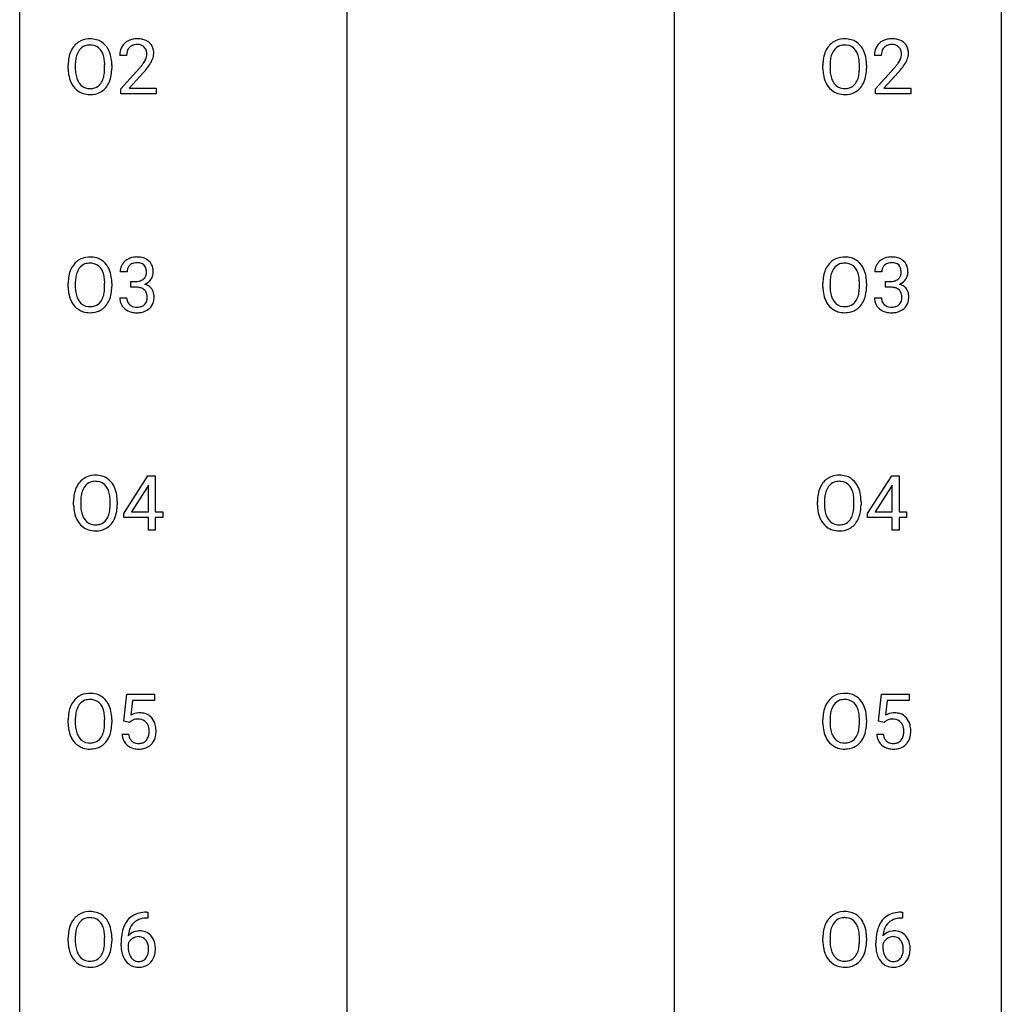
# Model space of a CAD drawing. Extents: x 3 to 27, y -3 to 182.
# Drawn here: x 3 to 27, y 136 to 160 of the extents above; entities that cross this region are included whole.
import ezdxf

# ---------------------------------------------------------------- set-up
doc = ezdxf.new("R2010")
doc.units = 0
doc.layers.add('DEFAULT_255_1_388', color=255, linetype='CONTINUOUS')
doc.layers.add('DEFAULT_255_2_778', color=255, linetype='CONTINUOUS')

msp = doc.modelspace()

# ---------------------------------------------------------------- linework, layer by layer
at = {"layer": 'DEFAULT_255_1_388'}
for p, q in [((4.128, 158.822), (4.128, 158.726)), ((5.372, 159.038), (5.205, 159.038)), ((22.436, 158.822), (22.436, 158.726)), ((23.68, 159.038), (23.513, 159.038)), ((3.955, 158.714), (3.955, 158.809)), ((4.84, 158.713), (4.84, 158.81)), ((5.013, 158.809), (5.013, 158.726)), ((5.23, 158.23), (5.685, 158.736)), ((5.784, 158.629), (5.431, 158.247)), ((22.263, 158.714), (22.263, 158.809)), ((23.148, 158.713), (23.148, 158.81)), ((23.321, 158.809), (23.321, 158.726)), ((23.538, 158.23), (23.993, 158.736)), ((24.092, 158.629), (23.739, 158.247)), ((5.23, 158.11), (5.23, 158.23)), ((6.092, 158.11), (5.23, 158.11)), ((5.431, 158.247), (6.092, 158.247)), ((6.092, 158.247), (6.092, 158.11)), ((23.538, 158.11), (23.538, 158.23)), ((24.4, 158.11), (23.538, 158.11)), ((23.739, 158.247), (24.4, 158.247)), ((24.4, 158.247), (24.4, 158.11)), ((5.384, 153.789), (5.217, 153.789)), ((23.692, 153.789), (23.525, 153.789)), ((3.955, 153.422), (3.955, 153.517)), ((4.128, 153.531), (4.128, 153.434)), ((4.84, 153.421), (4.84, 153.519)), ((5.013, 153.517), (5.013, 153.434)), ((5.473, 153.421), (5.473, 153.558)), ((5.473, 153.558), (5.599, 153.558)), ((5.599, 153.421), (5.473, 153.421)), ((22.263, 153.422), (22.263, 153.517)), ((22.436, 153.531), (22.436, 153.434)), ((23.148, 153.421), (23.148, 153.519)), ((23.321, 153.517), (23.321, 153.434)), ((23.781, 153.421), (23.781, 153.558)), ((23.781, 153.558), (23.907, 153.558)), ((23.907, 153.421), (23.781, 153.421)), ((5.205, 153.165), (5.374, 153.165)), ((23.513, 153.165), (23.682, 153.165)), ((5.301, 147.931), (5.89, 148.842)), ((5.89, 148.842), (6.068, 148.842)), ((6.068, 148.842), (6.068, 147.969)), ((23.344, 147.931), (23.933, 148.842)), ((23.933, 148.842), (24.111, 148.842)), ((24.111, 148.842), (24.111, 147.969)), ((5.88, 148.578), (5.49, 147.969)), ((5.9, 148.614), (5.88, 148.578)), ((5.9, 147.969), (5.9, 148.614)), ((23.923, 148.578), (23.534, 147.969)), ((23.943, 148.614), (23.923, 148.578)), ((23.943, 147.969), (23.943, 148.614)), ((4.087, 148.13), (4.087, 148.225)), ((4.26, 148.239), (4.26, 148.142)), ((4.973, 148.13), (4.973, 148.227)), ((5.145, 148.225), (5.145, 148.142)), ((22.131, 148.13), (22.131, 148.225)), ((22.303, 148.239), (22.303, 148.142)), ((23.016, 148.13), (23.016, 148.227)), ((23.189, 148.225), (23.189, 148.142)), ((5.301, 147.832), (5.301, 147.931)), ((5.9, 147.832), (5.301, 147.832)), ((5.49, 147.969), (5.9, 147.969)), ((5.9, 147.527), (5.9, 147.832)), ((6.068, 147.969), (6.25, 147.969)), ((6.25, 147.832), (6.068, 147.832)), ((6.068, 147.832), (6.068, 147.527)), ((6.25, 147.969), (6.25, 147.832)), ((23.344, 147.832), (23.344, 147.931)), ((23.943, 147.832), (23.344, 147.832)), ((23.534, 147.969), (23.943, 147.969)), ((23.943, 147.527), (23.943, 147.832)), ((24.111, 147.969), (24.294, 147.969)), ((24.294, 147.832), (24.111, 147.832)), ((24.111, 147.832), (24.111, 147.527)), ((24.294, 147.969), (24.294, 147.832)), ((6.068, 147.527), (5.9, 147.527)), ((24.111, 147.527), (23.943, 147.527)), ((5.307, 142.895), (5.374, 143.551)), ((5.374, 143.551), (6.048, 143.551)), ((6.048, 143.551), (6.048, 143.396)), ((23.615, 142.895), (23.682, 143.551)), ((23.682, 143.551), (24.356, 143.551)), ((24.356, 143.551), (24.356, 143.396)), ((5.515, 143.396), (5.476, 143.038)), ((6.048, 143.396), (5.515, 143.396)), ((23.823, 143.396), (23.784, 143.038)), ((24.356, 143.396), (23.823, 143.396)), ((3.955, 142.839), (3.955, 142.934)), ((4.128, 142.947), (4.128, 142.851)), ((4.84, 142.838), (4.84, 142.935)), ((5.013, 142.934), (5.013, 142.851)), ((5.44, 142.86), (5.307, 142.895)), ((5.485, 142.897), (5.44, 142.86)), ((22.263, 142.839), (22.263, 142.934)), ((22.436, 142.947), (22.436, 142.851)), ((23.148, 142.838), (23.148, 142.935)), ((23.321, 142.934), (23.321, 142.851)), ((23.748, 142.86), (23.615, 142.895)), ((23.793, 142.897), (23.748, 142.86)), ((5.26, 142.581), (5.418, 142.581)), ((23.568, 142.581), (23.726, 142.581)), ((5.886, 138.118), (5.855, 138.118)), ((5.856, 138.26), (5.886, 138.26)), ((5.886, 138.26), (5.886, 138.118)), ((24.194, 138.118), (24.163, 138.118)), ((24.164, 138.26), (24.194, 138.26)), ((24.194, 138.26), (24.194, 138.118)), ((3.955, 137.547), (3.955, 137.642)), ((4.128, 137.656), (4.128, 137.559)), ((4.84, 137.546), (4.84, 137.644)), ((5.013, 137.642), (5.013, 137.559)), ((22.263, 137.547), (22.263, 137.642)), ((22.436, 137.656), (22.436, 137.559)), ((23.148, 137.546), (23.148, 137.644)), ((23.321, 137.642), (23.321, 137.559)), ((5.24, 137.444), (5.24, 137.508)), ((5.408, 137.487), (5.408, 137.425)), ((23.548, 137.444), (23.548, 137.508)), ((23.716, 137.487), (23.716, 137.425))]:
    msp.add_line(p, q, dxfattribs=at)
for centre, radius, start, end in [((4.46, 158.973), 0.468, 122.6415, 139.3432), ((4.471, 158.952), 0.491, 93.0225, 122.4556), ((4.479, 158.949), 0.346, 89.3037, 109.9046), ((4.483, 158.843), 0.6, 89.9757, 93.6341), ((4.488, 158.888), 0.555, 73.7463, 90.4234), ((4.484, 158.874), 0.42, 84.3846, 90.0761), ((4.502, 158.991), 0.302, 36.1437, 85.6628), ((4.507, 158.965), 0.477, 57.6631, 73.4517), ((4.506, 158.967), 0.475, 29.1441, 57.4147), ((5.572, 159.067), 0.364, 133.4541, 162.9471), ((5.592, 159.046), 0.394, 100.787, 133.4382), ((5.605, 159.071), 0.233, 102.1738, 129.2061), ((5.631, 158.872), 0.572, 89.6607, 101.3702), ((5.632, 158.955), 0.352, 89.5461, 102.5418), ((5.639, 158.879), 0.565, 78.2173, 90.4129), ((5.635, 159.015), 0.291, 82.1602, 90.1506), ((5.65, 159.098), 0.207, 43.4417, 83.1661), ((5.679, 159.061), 0.378, 55.9269, 78.4888), ((5.701, 159.1), 0.334, 47.9298, 55.4049), ((5.712, 159.111), 0.318, 4.3348, 48.056), ((22.768, 158.973), 0.468, 122.6415, 139.3432), ((22.779, 158.952), 0.491, 93.0225, 122.4556), ((22.787, 158.949), 0.346, 89.3037, 109.9046), ((22.791, 158.843), 0.6, 89.9757, 93.6341), ((22.796, 158.888), 0.555, 73.7463, 90.4234), ((22.792, 158.874), 0.42, 84.3846, 90.0761), ((22.81, 158.991), 0.302, 36.1437, 85.6628), ((22.815, 158.965), 0.477, 57.6631, 73.4517), ((22.814, 158.967), 0.475, 29.1441, 57.4147), ((23.88, 159.067), 0.364, 133.4541, 162.9471), ((23.9, 159.046), 0.394, 100.787, 133.4382), ((23.913, 159.071), 0.233, 102.1738, 129.2061), ((23.939, 158.872), 0.572, 89.6607, 101.3702), ((23.94, 158.955), 0.352, 89.5461, 102.5418), ((23.947, 158.879), 0.565, 78.2173, 90.4129), ((23.943, 159.015), 0.291, 82.1602, 90.1506), ((23.958, 159.098), 0.207, 43.4417, 83.1661), ((23.987, 159.061), 0.378, 55.9269, 78.4888), ((24.009, 159.1), 0.334, 47.9298, 55.4049), ((24.02, 159.111), 0.318, 4.3348, 48.056), ((4.67, 158.853), 0.712, 155.8315, 169.5089), ((4.526, 158.919), 0.553, 139.626, 156.0379), ((4.574, 158.911), 0.434, 143.5289, 163.298), ((4.469, 158.992), 0.302, 110.823, 143.918), ((4.425, 158.932), 0.4, 20.3231, 36.499), ((4.242, 158.864), 0.595, 7.8926, 20.2962), ((4.401, 158.902), 0.599, 24.0986, 29.7321), ((4.285, 158.853), 0.725, 8.6655, 23.8241), ((5.662, 159.043), 0.458, 163.2878, 180.5582), ((5.723, 159.044), 0.351, 165.9091, 178.8685), ((5.609, 159.074), 0.234, 136.1757, 166.3673), ((5.596, 159.085), 0.216, 129.7286, 135.7539), ((5.642, 159.089), 0.219, 16.1713, 43.5286), ((5.585, 159.074), 0.278, 359.4863, 15.9343), ((5.561, 159.072), 0.302, 353.2258, 0.0166), ((5.637, 159.098), 0.394, 337.8914, 358.9968), ((5.589, 159.092), 0.442, 359.9252, 5.5972), ((22.978, 158.853), 0.712, 155.8315, 169.5089), ((22.834, 158.919), 0.553, 139.626, 156.0379), ((22.882, 158.911), 0.434, 143.5289, 163.298), ((22.777, 158.992), 0.302, 110.823, 143.918), ((22.733, 158.932), 0.4, 20.3231, 36.499), ((22.55, 158.864), 0.595, 7.8926, 20.2962), ((22.709, 158.902), 0.599, 24.0986, 29.7321), ((22.593, 158.853), 0.725, 8.6655, 23.8241), ((23.97, 159.043), 0.458, 163.2878, 180.5582), ((24.031, 159.044), 0.351, 165.9091, 178.8685), ((23.917, 159.074), 0.234, 136.1757, 166.3673), ((23.904, 159.085), 0.216, 129.7286, 135.7539), ((23.95, 159.089), 0.219, 16.1713, 43.5286), ((23.893, 159.074), 0.278, 359.4863, 15.9343), ((23.869, 159.072), 0.302, 353.2258, 0.0166), ((23.945, 159.098), 0.394, 337.8914, 358.9968), ((23.897, 159.092), 0.442, 359.9252, 5.5972), ((4.884, 158.813), 0.929, 169.5253, 180.2766), ((5.059, 158.813), 0.932, 174.0509, 179.4175), ((4.789, 158.844), 0.659, 163.0419, 174.314), ((3.905, 158.815), 0.936, 359.7055, 8.036), ((4.034, 158.812), 0.979, 359.7807, 8.8218), ((5.82, 159.038), 0.448, 178.4391, 180.0084), ((4.762, 159.594), 1.259, 320.7373, 323.9739), ((5.203, 159.275), 0.715, 323.8963, 328.6419), ((5.434, 159.133), 0.444, 328.8295, 331.7891), ((5.546, 159.075), 0.318, 331.4255, 352.9366), ((4.884, 159.504), 1.254, 319.6472, 327.096), ((5.332, 159.216), 0.721, 326.9133, 338.3508), ((23.192, 158.813), 0.929, 169.5253, 180.2766), ((23.367, 158.813), 0.932, 174.0509, 179.4175), ((23.097, 158.844), 0.659, 163.0419, 174.314), ((22.213, 158.815), 0.936, 359.7055, 8.036), ((22.342, 158.812), 0.979, 359.7807, 8.8218), ((24.128, 159.038), 0.448, 178.4391, 180.0084), ((23.07, 159.594), 1.259, 320.7373, 323.9739), ((23.511, 159.275), 0.715, 323.8963, 328.6419), ((23.742, 159.133), 0.444, 328.8295, 331.7891), ((23.854, 159.075), 0.318, 331.4255, 352.9366), ((23.192, 159.504), 1.254, 319.6472, 327.096), ((23.64, 159.216), 0.721, 326.9133, 338.3508), ((4.887, 158.72), 0.932, 180.3723, 188.9254), ((4.663, 158.682), 0.705, 188.7217, 204.824), ((5.002, 158.721), 0.875, 179.6929, 188.7909), ((4.703, 158.673), 0.571, 188.6328, 202.5631), ((4.183, 158.682), 0.655, 342.4092, 353.6452), ((3.864, 158.722), 0.976, 353.4028, 359.4847), ((4.041, 158.721), 0.972, 350.4878, 0.2625), ((4.168, 160.078), 2.026, 318.5133, 320.7829), ((4.452, 159.859), 1.813, 317.2588, 319.9046), ((23.195, 158.72), 0.932, 180.3723, 188.9254), ((22.971, 158.682), 0.705, 188.7217, 204.824), ((23.31, 158.721), 0.875, 179.6929, 188.7909), ((23.011, 158.673), 0.571, 188.6328, 202.5631), ((22.491, 158.682), 0.655, 342.4092, 353.6452), ((22.172, 158.722), 0.976, 353.4028, 359.4847), ((22.349, 158.721), 0.972, 350.4878, 0.2625), ((22.476, 160.078), 2.026, 318.5133, 320.7829), ((22.76, 159.859), 1.813, 317.2588, 319.9046), ((4.573, 158.644), 0.607, 205.1185, 209.6465), ((4.475, 158.583), 0.492, 209.0633, 237.3493), ((4.562, 158.616), 0.419, 202.8079, 216.1196), ((4.47, 158.543), 0.303, 215.0756, 264.638), ((4.509, 158.535), 0.293, 288.0629, 323.8116), ((4.411, 158.608), 0.415, 323.6547, 342.6591), ((4.45, 158.608), 0.544, 319.8874, 336.1331), ((4.299, 158.677), 0.71, 336.0278, 350.5787), ((22.881, 158.644), 0.607, 205.1185, 209.6465), ((22.783, 158.583), 0.492, 209.0633, 237.3493), ((22.87, 158.616), 0.419, 202.8079, 216.1196), ((22.778, 158.543), 0.303, 215.0756, 264.638), ((22.817, 158.535), 0.293, 288.0629, 323.8116), ((22.719, 158.608), 0.415, 323.6547, 342.6591), ((22.758, 158.608), 0.544, 319.8874, 336.1331), ((22.607, 158.677), 0.71, 336.0278, 350.5787), ((4.465, 158.57), 0.476, 237.535, 252.1858), ((4.481, 158.63), 0.538, 252.5221, 270.4416), ((4.485, 158.636), 0.397, 263.8464, 270.0831), ((4.489, 158.607), 0.368, 269.3649, 287.515), ((4.505, 158.579), 0.486, 275.8196, 302.1886), ((4.518, 158.554), 0.458, 302.4806, 319.6144), ((22.773, 158.57), 0.476, 237.535, 252.1858), ((22.789, 158.63), 0.538, 252.5221, 270.4416), ((22.793, 158.636), 0.397, 263.8464, 270.0831), ((22.797, 158.607), 0.368, 269.3649, 287.515), ((22.813, 158.579), 0.486, 275.8196, 302.1886), ((22.826, 158.554), 0.458, 302.4806, 319.6144), ((4.486, 158.708), 0.615, 269.917, 276.3395), ((22.794, 158.708), 0.615, 269.917, 276.3395), ((4.46, 153.681), 0.468, 122.6415, 139.3432), ((4.471, 153.66), 0.491, 93.0225, 122.4556), ((4.483, 153.552), 0.6, 89.9757, 93.6341), ((4.488, 153.597), 0.555, 73.7463, 90.4234), ((4.507, 153.673), 0.477, 57.6631, 73.4517), ((4.506, 153.676), 0.475, 29.1441, 57.4147), ((5.561, 153.79), 0.345, 131.5745, 154.4799), ((5.596, 153.755), 0.396, 96.9874, 131.9691), ((5.621, 153.615), 0.538, 89.8593, 97.7827), ((5.626, 153.585), 0.567, 78.3654, 90.4133), ((5.666, 153.772), 0.376, 56.623, 78.6387), ((5.691, 153.814), 0.328, 47.0255, 56.0856), ((5.693, 153.818), 0.323, 10.9208, 46.7779), ((22.768, 153.681), 0.468, 122.6415, 139.3432), ((22.779, 153.66), 0.491, 93.0225, 122.4556), ((22.791, 153.552), 0.6, 89.9757, 93.6341), ((22.796, 153.597), 0.555, 73.7463, 90.4234), ((22.815, 153.673), 0.477, 57.6631, 73.4517), ((22.814, 153.676), 0.475, 29.1441, 57.4147), ((23.869, 153.79), 0.345, 131.5745, 154.4799), ((23.904, 153.755), 0.396, 96.9874, 131.9691), ((23.929, 153.615), 0.538, 89.8593, 97.7827), ((23.934, 153.585), 0.567, 78.3654, 90.4133), ((23.974, 153.772), 0.376, 56.623, 78.6387), ((23.999, 153.814), 0.328, 47.0255, 56.0856), ((24.001, 153.818), 0.323, 10.9208, 46.7779), ((4.67, 153.561), 0.712, 155.8315, 169.5089), ((4.526, 153.628), 0.553, 139.626, 156.0379), ((4.574, 153.62), 0.434, 143.5289, 163.298), ((4.469, 153.7), 0.302, 110.823, 143.918), ((4.479, 153.657), 0.346, 89.3037, 109.9046), ((4.484, 153.583), 0.42, 84.3846, 90.0761), ((4.502, 153.7), 0.302, 36.1437, 85.6628), ((4.425, 153.64), 0.4, 20.3231, 36.499), ((4.401, 153.61), 0.599, 24.0986, 29.7321), ((4.285, 153.562), 0.725, 8.6655, 23.8241), ((5.566, 153.793), 0.349, 155.3484, 180.7484), ((5.673, 153.79), 0.289, 172.5097, 180.1361), ((5.592, 153.804), 0.206, 133.835, 173.5343), ((5.597, 153.797), 0.215, 103.293, 133.562), ((5.619, 153.707), 0.307, 89.5322, 103.5319), ((5.626, 153.677), 0.338, 76.1116, 90.7029), ((5.67, 153.832), 0.177, 13.9578, 77.6714), ((5.518, 153.788), 0.334, 359.1804, 15.0452), ((5.539, 153.783), 0.48, 359.6364, 11.6088), ((22.978, 153.561), 0.712, 155.8315, 169.5089), ((22.834, 153.628), 0.553, 139.626, 156.0379), ((22.882, 153.62), 0.434, 143.5289, 163.298), ((22.777, 153.7), 0.302, 110.823, 143.918), ((22.787, 153.657), 0.346, 89.3037, 109.9046), ((22.792, 153.583), 0.42, 84.3846, 90.0761), ((22.81, 153.7), 0.302, 36.1437, 85.6628), ((22.733, 153.64), 0.4, 20.3231, 36.499), ((22.709, 153.61), 0.599, 24.0986, 29.7321), ((22.593, 153.562), 0.725, 8.6655, 23.8241), ((23.874, 153.793), 0.349, 155.3484, 180.7484), ((23.981, 153.79), 0.289, 172.5097, 180.1361), ((23.9, 153.804), 0.206, 133.835, 173.5343), ((23.905, 153.797), 0.215, 103.293, 133.562), ((23.927, 153.707), 0.307, 89.5322, 103.5319), ((23.934, 153.677), 0.338, 76.1116, 90.7029), ((23.978, 153.832), 0.177, 13.9578, 77.6714), ((23.826, 153.788), 0.334, 359.1804, 15.0452), ((23.847, 153.783), 0.48, 359.6364, 11.6088), ((4.884, 153.521), 0.929, 169.5253, 180.2766), ((5.059, 153.521), 0.932, 174.0509, 179.4175), ((4.789, 153.552), 0.659, 163.0419, 174.314), ((4.242, 153.573), 0.595, 7.8926, 20.2962), ((3.905, 153.524), 0.936, 359.7055, 8.036), ((4.034, 153.521), 0.979, 359.7807, 8.8218), ((5.595, 153.939), 0.382, 270.492, 281.8953), ((5.622, 153.815), 0.255, 281.669, 301.2944), ((5.642, 153.78), 0.215, 301.7835, 311.7546), ((5.652, 153.769), 0.2, 311.7325, 354.2803), ((5.69, 153.804), 0.334, 292.9804, 325.2391), ((5.57, 153.783), 0.282, 353.0942, 0.1175), ((5.673, 153.816), 0.355, 325.2332, 332.8747), ((5.746, 153.781), 0.274, 332.355, 359.718), ((23.192, 153.521), 0.929, 169.5253, 180.2766), ((23.367, 153.521), 0.932, 174.0509, 179.4175), ((23.097, 153.552), 0.659, 163.0419, 174.314), ((22.55, 153.573), 0.595, 7.8926, 20.2962), ((22.213, 153.524), 0.936, 359.7055, 8.036), ((22.342, 153.521), 0.979, 359.7807, 8.8218), ((23.903, 153.939), 0.382, 270.492, 281.8953), ((23.93, 153.815), 0.255, 281.669, 301.2944), ((23.95, 153.78), 0.215, 301.7835, 311.7546), ((23.96, 153.769), 0.2, 311.7325, 354.2803), ((23.998, 153.804), 0.334, 292.9804, 325.2391), ((23.878, 153.783), 0.282, 353.0942, 0.1175), ((23.981, 153.816), 0.355, 325.2332, 332.8747), ((24.054, 153.781), 0.274, 332.355, 359.718), ((4.887, 153.428), 0.932, 180.3723, 188.9254), ((5.002, 153.429), 0.875, 179.6929, 188.7909), ((3.864, 153.43), 0.976, 353.4028, 359.4847), ((4.041, 153.429), 0.972, 350.4878, 0.2625), ((5.593, 152.909), 0.513, 84.0196, 89.3326), ((5.611, 153.062), 0.358, 71.9008, 84.3555), ((5.651, 153.181), 0.232, 49.5091, 72.1833), ((5.671, 153.209), 0.198, 12.9498, 48.7551), ((5.659, 153.864), 0.402, 292.5422, 293.6931), ((5.703, 153.138), 0.372, 57.6433, 72.8626), ((5.743, 153.203), 0.296, 36.7247, 57.4701), ((5.742, 153.204), 0.296, 8.0545, 36.3562), ((23.195, 153.428), 0.932, 180.3723, 188.9254), ((23.31, 153.429), 0.875, 179.6929, 188.7909), ((22.172, 153.43), 0.976, 353.4028, 359.4847), ((22.349, 153.429), 0.972, 350.4878, 0.2625), ((23.901, 152.909), 0.513, 84.0196, 89.3326), ((23.919, 153.062), 0.358, 71.9008, 84.3555), ((23.959, 153.181), 0.232, 49.5091, 72.1833), ((23.979, 153.209), 0.198, 12.9498, 48.7551), ((23.967, 153.864), 0.402, 292.5422, 293.6931), ((24.011, 153.138), 0.372, 57.6433, 72.8626), ((24.051, 153.203), 0.296, 36.7247, 57.4701), ((24.05, 153.204), 0.296, 8.0545, 36.3562), ((4.663, 153.39), 0.705, 188.7217, 204.824), ((4.573, 153.352), 0.607, 205.1185, 209.6465), ((4.703, 153.381), 0.571, 188.6328, 202.5631), ((4.562, 153.325), 0.419, 202.8079, 216.1196), ((4.411, 153.316), 0.415, 323.6547, 342.6591), ((4.183, 153.39), 0.655, 342.4092, 353.6452), ((4.45, 153.317), 0.544, 319.8874, 336.1331), ((4.299, 153.385), 0.71, 336.0278, 350.5787), ((5.651, 153.165), 0.445, 179.976, 183.2331), ((5.534, 153.151), 0.328, 181.8183, 229.6455), ((5.631, 153.163), 0.258, 179.4468, 196.2872), ((5.577, 153.148), 0.201, 196.5661, 227.7059), ((5.663, 153.144), 0.204, 315.0731, 345.0429), ((5.56, 153.175), 0.312, 344.5985, 357.9271), ((5.574, 153.184), 0.298, 359.5051, 13.4237), ((5.459, 153.182), 0.414, 357.4755, 0.0225), ((5.602, 153.181), 0.437, 343.9832, 0.5571), ((5.645, 153.187), 0.395, 359.8317, 8.5873), ((22.971, 153.39), 0.705, 188.7217, 204.824), ((22.881, 153.352), 0.607, 205.1185, 209.6465), ((23.011, 153.381), 0.571, 188.6328, 202.5631), ((22.87, 153.325), 0.419, 202.8079, 216.1196), ((22.719, 153.316), 0.415, 323.6547, 342.6591), ((22.491, 153.39), 0.655, 342.4092, 353.6452), ((22.758, 153.317), 0.544, 319.8874, 336.1331), ((22.607, 153.385), 0.71, 336.0278, 350.5787), ((23.959, 153.165), 0.445, 179.976, 183.2331), ((23.842, 153.151), 0.328, 181.8183, 229.6455), ((23.939, 153.163), 0.258, 179.4468, 196.2872), ((23.885, 153.148), 0.201, 196.5661, 227.7059), ((23.971, 153.144), 0.204, 315.0731, 345.0429), ((23.868, 153.175), 0.312, 344.5985, 357.9271), ((23.882, 153.184), 0.298, 359.5051, 13.4237), ((23.767, 153.182), 0.414, 357.4755, 0.0225), ((23.91, 153.181), 0.437, 343.9832, 0.5571), ((23.953, 153.187), 0.395, 359.8317, 8.5873), ((4.475, 153.291), 0.492, 209.0633, 237.3493), ((4.465, 153.278), 0.476, 237.535, 252.1858), ((4.47, 153.251), 0.303, 215.0756, 264.638), ((4.485, 153.345), 0.397, 263.8464, 270.0831), ((4.489, 153.316), 0.368, 269.3649, 287.515), ((4.505, 153.287), 0.486, 275.8196, 302.1886), ((4.509, 153.243), 0.293, 288.0629, 323.8116), ((4.518, 153.262), 0.458, 302.4806, 319.6144), ((5.58, 153.203), 0.398, 229.4224, 256.8555), ((5.595, 153.169), 0.229, 227.7653, 257.8763), ((5.62, 153.275), 0.338, 257.4584, 270.4267), ((5.626, 153.307), 0.37, 269.5965, 280.8788), ((5.651, 153.178), 0.239, 280.6347, 299.8594), ((5.659, 153.202), 0.398, 279.783, 311.6256), ((5.673, 153.138), 0.193, 300.3576, 314.5516), ((5.702, 153.154), 0.334, 311.6358, 343.7652), ((22.783, 153.291), 0.492, 209.0633, 237.3493), ((22.773, 153.278), 0.476, 237.535, 252.1858), ((22.778, 153.251), 0.303, 215.0756, 264.638), ((22.793, 153.345), 0.397, 263.8464, 270.0831), ((22.797, 153.316), 0.368, 269.3649, 287.515), ((22.813, 153.287), 0.486, 275.8196, 302.1886), ((22.817, 153.243), 0.293, 288.0629, 323.8116), ((22.826, 153.262), 0.458, 302.4806, 319.6144), ((23.888, 153.203), 0.398, 229.4224, 256.8555), ((23.903, 153.169), 0.229, 227.7653, 257.8763), ((23.928, 153.275), 0.338, 257.4584, 270.4267), ((23.934, 153.307), 0.37, 269.5965, 280.8788), ((23.959, 153.178), 0.239, 280.6347, 299.8594), ((23.967, 153.202), 0.398, 279.783, 311.6256), ((23.981, 153.138), 0.193, 300.3576, 314.5516), ((24.01, 153.154), 0.334, 311.6358, 343.7652), ((4.481, 153.339), 0.538, 252.5221, 270.4416), ((4.486, 153.416), 0.615, 269.917, 276.3395), ((5.619, 153.359), 0.558, 256.6827, 270.4413), ((5.626, 153.363), 0.563, 269.7285, 280.3858), ((22.789, 153.339), 0.538, 252.5221, 270.4416), ((22.794, 153.416), 0.615, 269.917, 276.3395), ((23.927, 153.359), 0.558, 256.6827, 270.4413), ((23.934, 153.363), 0.563, 269.7285, 280.3858), ((4.603, 148.369), 0.491, 93.0225, 122.4556), ((4.616, 148.26), 0.6, 89.9757, 93.6341), ((4.62, 148.305), 0.555, 73.7463, 90.4234), ((4.64, 148.382), 0.477, 57.6631, 73.4517), ((4.639, 148.384), 0.475, 29.1441, 57.4147), ((22.647, 148.369), 0.491, 93.0225, 122.4556), ((22.659, 148.26), 0.6, 89.9757, 93.6341), ((22.663, 148.305), 0.555, 73.7463, 90.4234), ((22.683, 148.382), 0.477, 57.6631, 73.4517), ((22.682, 148.384), 0.475, 29.1441, 57.4147), ((4.802, 148.269), 0.712, 155.8315, 169.5089), ((4.658, 148.336), 0.553, 139.626, 156.0379), ((4.592, 148.389), 0.468, 122.6415, 139.3432), ((4.706, 148.328), 0.434, 143.5289, 163.298), ((4.601, 148.408), 0.302, 110.823, 143.918), ((4.612, 148.365), 0.346, 89.3037, 109.9046), ((4.616, 148.291), 0.42, 84.3846, 90.0761), ((4.635, 148.408), 0.302, 36.1437, 85.6628), ((4.558, 148.349), 0.4, 20.3231, 36.499), ((4.534, 148.318), 0.599, 24.0986, 29.7321), ((4.417, 148.27), 0.725, 8.6655, 23.8241), ((22.846, 148.269), 0.712, 155.8315, 169.5089), ((22.702, 148.336), 0.553, 139.626, 156.0379), ((22.635, 148.389), 0.468, 122.6415, 139.3432), ((22.75, 148.328), 0.434, 143.5289, 163.298), ((22.645, 148.408), 0.302, 110.823, 143.918), ((22.655, 148.365), 0.346, 89.3037, 109.9046), ((22.66, 148.291), 0.42, 84.3846, 90.0761), ((22.678, 148.408), 0.302, 36.1437, 85.6628), ((22.601, 148.349), 0.4, 20.3231, 36.499), ((22.577, 148.318), 0.599, 24.0986, 29.7321), ((22.461, 148.27), 0.725, 8.6655, 23.8241), ((5.016, 148.23), 0.929, 169.5253, 180.2766), ((5.191, 148.229), 0.932, 174.0509, 179.4175), ((4.921, 148.261), 0.659, 163.0419, 174.314), ((4.374, 148.281), 0.595, 7.8926, 20.2962), ((4.037, 148.232), 0.936, 359.7055, 8.036), ((4.166, 148.229), 0.979, 359.7807, 8.8218), ((23.06, 148.23), 0.929, 169.5253, 180.2766), ((23.235, 148.229), 0.932, 174.0509, 179.4175), ((22.964, 148.261), 0.659, 163.0419, 174.314), ((22.418, 148.281), 0.595, 7.8926, 20.2962), ((22.08, 148.232), 0.936, 359.7055, 8.036), ((22.209, 148.229), 0.979, 359.7807, 8.8218), ((5.02, 148.137), 0.932, 180.3723, 188.9254), ((5.135, 148.138), 0.875, 179.6929, 188.7909), ((3.997, 148.138), 0.976, 353.4028, 359.4847), ((4.173, 148.138), 0.972, 350.4878, 0.2625), ((23.063, 148.137), 0.932, 180.3723, 188.9254), ((23.178, 148.138), 0.875, 179.6929, 188.7909), ((22.04, 148.138), 0.976, 353.4028, 359.4847), ((22.216, 148.138), 0.972, 350.4878, 0.2625), ((4.795, 148.099), 0.705, 188.7217, 204.824), ((4.835, 148.09), 0.571, 188.6328, 202.5631), ((4.694, 148.033), 0.419, 202.8079, 216.1196), ((4.544, 148.024), 0.415, 323.6547, 342.6591), ((4.315, 148.099), 0.655, 342.4092, 353.6452), ((4.431, 148.093), 0.71, 336.0278, 350.5787), ((22.838, 148.099), 0.705, 188.7217, 204.824), ((22.878, 148.09), 0.571, 188.6328, 202.5631), ((22.737, 148.033), 0.419, 202.8079, 216.1196), ((22.587, 148.024), 0.415, 323.6547, 342.6591), ((22.359, 148.099), 0.655, 342.4092, 353.6452), ((22.474, 148.093), 0.71, 336.0278, 350.5787), ((4.705, 148.061), 0.607, 205.1185, 209.6465), ((4.607, 147.999), 0.492, 209.0633, 237.3493), ((4.603, 147.96), 0.303, 215.0756, 264.638), ((4.617, 148.053), 0.397, 263.8464, 270.0831), ((4.622, 148.024), 0.368, 269.3649, 287.515), ((4.642, 147.951), 0.293, 288.0629, 323.8116), ((4.65, 147.971), 0.458, 302.4806, 319.6144), ((4.582, 148.025), 0.544, 319.8874, 336.1331), ((22.749, 148.061), 0.607, 205.1185, 209.6465), ((22.651, 147.999), 0.492, 209.0633, 237.3493), ((22.646, 147.96), 0.303, 215.0756, 264.638), ((22.66, 148.053), 0.397, 263.8464, 270.0831), ((22.665, 148.024), 0.368, 269.3649, 287.515), ((22.685, 147.951), 0.293, 288.0629, 323.8116), ((22.694, 147.971), 0.458, 302.4806, 319.6144), ((22.626, 148.025), 0.544, 319.8874, 336.1331), ((4.597, 147.986), 0.476, 237.535, 252.1858), ((4.613, 148.047), 0.538, 252.5221, 270.4416), ((4.619, 148.124), 0.615, 269.917, 276.3395), ((4.637, 147.996), 0.486, 275.8196, 302.1886), ((22.641, 147.986), 0.476, 237.535, 252.1858), ((22.657, 148.047), 0.538, 252.5221, 270.4416), ((22.662, 148.124), 0.615, 269.917, 276.3395), ((22.681, 147.996), 0.486, 275.8196, 302.1886), ((4.471, 143.077), 0.491, 93.0225, 122.4556), ((4.483, 142.968), 0.6, 89.9757, 93.6341), ((4.488, 143.013), 0.555, 73.7463, 90.4234), ((4.507, 143.09), 0.477, 57.6631, 73.4517), ((22.779, 143.077), 0.491, 93.0225, 122.4556), ((22.791, 142.968), 0.6, 89.9757, 93.6341), ((22.796, 143.013), 0.555, 73.7463, 90.4234), ((22.815, 143.09), 0.477, 57.6631, 73.4517), ((4.526, 143.044), 0.553, 139.626, 156.0379), ((4.46, 143.098), 0.468, 122.6415, 139.3432), ((4.574, 143.036), 0.434, 143.5289, 163.298), ((4.469, 143.117), 0.302, 110.823, 143.918), ((4.479, 143.074), 0.346, 89.3037, 109.9046), ((4.484, 142.999), 0.42, 84.3846, 90.0761), ((4.502, 143.116), 0.302, 36.1437, 85.6628), ((4.425, 143.057), 0.4, 20.3231, 36.499), ((4.506, 143.092), 0.475, 29.1441, 57.4147), ((4.401, 143.027), 0.599, 24.0986, 29.7321), ((22.834, 143.044), 0.553, 139.626, 156.0379), ((22.768, 143.098), 0.468, 122.6415, 139.3432), ((22.882, 143.036), 0.434, 143.5289, 163.298), ((22.777, 143.117), 0.302, 110.823, 143.918), ((22.787, 143.074), 0.346, 89.3037, 109.9046), ((22.792, 142.999), 0.42, 84.3846, 90.0761), ((22.81, 143.116), 0.302, 36.1437, 85.6628), ((22.733, 143.057), 0.4, 20.3231, 36.499), ((22.814, 143.092), 0.475, 29.1441, 57.4147), ((22.709, 143.027), 0.599, 24.0986, 29.7321), ((4.884, 142.938), 0.929, 169.5253, 180.2766), ((4.67, 142.978), 0.712, 155.8315, 169.5089), ((4.789, 142.969), 0.659, 163.0419, 174.314), ((4.242, 142.989), 0.595, 7.8926, 20.2962), ((3.905, 142.94), 0.936, 359.7055, 8.036), ((4.285, 142.978), 0.725, 8.6655, 23.8241), ((4.034, 142.937), 0.979, 359.7807, 8.8218), ((5.684, 142.68), 0.414, 93.7182, 120.2539), ((5.695, 142.589), 0.506, 89.966, 94.2495), ((5.699, 142.655), 0.439, 73.8045, 90.5586), ((5.726, 142.752), 0.339, 41.3071, 73.543), ((23.192, 142.938), 0.929, 169.5253, 180.2766), ((22.978, 142.978), 0.712, 155.8315, 169.5089), ((23.097, 142.969), 0.659, 163.0419, 174.314), ((22.55, 142.989), 0.595, 7.8926, 20.2962), ((22.213, 142.94), 0.936, 359.7055, 8.036), ((22.593, 142.978), 0.725, 8.6655, 23.8241), ((22.342, 142.937), 0.979, 359.7807, 8.8218), ((23.992, 142.68), 0.414, 93.7182, 120.2539), ((24.003, 142.589), 0.506, 89.966, 94.2495), ((24.007, 142.655), 0.439, 73.8045, 90.5586), ((24.034, 142.752), 0.339, 41.3071, 73.543), ((4.887, 142.845), 0.932, 180.3723, 188.9254), ((5.002, 142.846), 0.875, 179.6929, 188.7909), ((5.059, 142.938), 0.932, 174.0509, 179.4175), ((3.864, 142.847), 0.976, 353.4028, 359.4847), ((4.041, 142.846), 0.972, 350.4878, 0.2625), ((5.605, 142.739), 0.199, 114.1952, 127.3642), ((5.631, 142.678), 0.265, 98.9836, 113.8906), ((5.654, 142.54), 0.405, 89.6805, 99.1614), ((5.657, 142.615), 0.33, 84.6966, 90.0672), ((5.671, 142.706), 0.237, 41.7851, 85.9892), ((5.645, 142.684), 0.271, 12.649, 41.6081), ((5.679, 142.711), 0.401, 13.5076, 41.2175), ((23.195, 142.845), 0.932, 180.3723, 188.9254), ((23.31, 142.846), 0.875, 179.6929, 188.7909), ((23.367, 142.938), 0.932, 174.0509, 179.4175), ((22.172, 142.847), 0.976, 353.4028, 359.4847), ((22.349, 142.846), 0.972, 350.4878, 0.2625), ((23.913, 142.739), 0.199, 114.1952, 127.3642), ((23.939, 142.678), 0.265, 98.9836, 113.8906), ((23.962, 142.54), 0.405, 89.6805, 99.1614), ((23.965, 142.615), 0.33, 84.6966, 90.0672), ((23.979, 142.706), 0.237, 41.7851, 85.9892), ((23.953, 142.684), 0.271, 12.649, 41.6081), ((23.987, 142.711), 0.401, 13.5076, 41.2175), ((4.663, 142.807), 0.705, 188.7217, 204.824), ((4.703, 142.798), 0.571, 188.6328, 202.5631), ((4.562, 142.741), 0.419, 202.8079, 216.1196), ((4.411, 142.733), 0.415, 323.6547, 342.6591), ((4.183, 142.807), 0.655, 342.4092, 353.6452), ((4.299, 142.802), 0.71, 336.0278, 350.5787), ((5.763, 142.625), 0.505, 184.9244, 194.4976), ((5.785, 142.629), 0.37, 187.3597, 198.6734), ((5.516, 142.641), 0.403, 344.2414, 356.7358), ((5.526, 142.656), 0.393, 359.5579, 12.9534), ((5.376, 142.652), 0.544, 356.3547, 0.0507), ((5.494, 142.663), 0.592, 1.133, 13.8831), ((5.479, 142.65), 0.607, 347.8573, 0.4294), ((5.335, 142.655), 0.752, 359.9925, 1.5431), ((22.971, 142.807), 0.705, 188.7217, 204.824), ((23.011, 142.798), 0.571, 188.6328, 202.5631), ((22.87, 142.741), 0.419, 202.8079, 216.1196), ((22.719, 142.733), 0.415, 323.6547, 342.6591), ((22.491, 142.807), 0.655, 342.4092, 353.6452), ((22.607, 142.802), 0.71, 336.0278, 350.5787), ((24.071, 142.625), 0.505, 184.9244, 194.4976), ((24.093, 142.629), 0.37, 187.3597, 198.6734), ((23.824, 142.641), 0.403, 344.2414, 356.7358), ((23.834, 142.656), 0.393, 359.5579, 12.9534), ((23.684, 142.652), 0.544, 356.3547, 0.0507), ((23.802, 142.663), 0.592, 1.133, 13.8831), ((23.787, 142.65), 0.607, 347.8573, 0.4294), ((23.643, 142.655), 0.752, 359.9925, 1.5431), ((4.573, 142.769), 0.607, 205.1185, 209.6465), ((4.475, 142.708), 0.492, 209.0633, 237.3493), ((4.47, 142.668), 0.303, 215.0756, 264.638), ((4.485, 142.761), 0.397, 263.8464, 270.0831), ((4.489, 142.732), 0.368, 269.3649, 287.515), ((4.509, 142.66), 0.293, 288.0629, 323.8116), ((4.518, 142.679), 0.458, 302.4806, 319.6144), ((4.45, 142.733), 0.544, 319.8874, 336.1331), ((5.624, 142.584), 0.36, 193.7536, 228.5273), ((5.667, 142.588), 0.245, 198.4454, 217.7945), ((5.633, 142.564), 0.204, 218.2887, 228.5613), ((5.644, 142.579), 0.223, 228.9652, 258.1237), ((5.668, 142.678), 0.325, 257.7261, 270.4014), ((5.673, 142.628), 0.274, 269.4204, 286.421), ((5.689, 142.567), 0.212, 286.725, 320.6005), ((5.646, 142.602), 0.267, 320.6712, 344.544), ((5.709, 142.585), 0.367, 316.8172, 323.1487), ((5.676, 142.605), 0.405, 323.6727, 348.1675), ((22.881, 142.769), 0.607, 205.1185, 209.6465), ((22.783, 142.708), 0.492, 209.0633, 237.3493), ((22.778, 142.668), 0.303, 215.0756, 264.638), ((22.793, 142.761), 0.397, 263.8464, 270.0831), ((22.797, 142.732), 0.368, 269.3649, 287.515), ((22.817, 142.66), 0.293, 288.0629, 323.8116), ((22.826, 142.679), 0.458, 302.4806, 319.6144), ((22.758, 142.733), 0.544, 319.8874, 336.1331), ((23.932, 142.584), 0.36, 193.7536, 228.5273), ((23.975, 142.588), 0.245, 198.4454, 217.7945), ((23.941, 142.564), 0.204, 218.2887, 228.5613), ((23.952, 142.579), 0.223, 228.9652, 258.1237), ((23.976, 142.678), 0.325, 257.7261, 270.4014), ((23.981, 142.628), 0.274, 269.4204, 286.421), ((23.997, 142.567), 0.212, 286.725, 320.6005), ((23.954, 142.602), 0.267, 320.6712, 344.544), ((24.017, 142.585), 0.367, 316.8172, 323.1487), ((23.984, 142.605), 0.405, 323.6727, 348.1675), ((4.465, 142.695), 0.476, 237.535, 252.1858), ((4.481, 142.755), 0.538, 252.5221, 270.4416), ((4.486, 142.833), 0.615, 269.917, 276.3395), ((4.505, 142.704), 0.486, 275.8196, 302.1886), ((5.632, 142.597), 0.376, 228.9024, 256.3313), ((5.666, 142.732), 0.515, 256.2426, 270.4486), ((5.674, 142.756), 0.539, 269.5771, 282.4215), ((5.716, 142.581), 0.359, 281.8396, 316.5458), ((22.773, 142.695), 0.476, 237.535, 252.1858), ((22.789, 142.755), 0.538, 252.5221, 270.4416), ((22.794, 142.833), 0.615, 269.917, 276.3395), ((22.813, 142.704), 0.486, 275.8196, 302.1886), ((23.94, 142.597), 0.376, 228.9024, 256.3313), ((23.974, 142.732), 0.515, 256.2426, 270.4486), ((23.982, 142.756), 0.539, 269.5771, 282.4215), ((24.024, 142.581), 0.359, 281.8396, 316.5458), ((4.471, 137.785), 0.491, 93.0225, 122.4556), ((4.483, 137.677), 0.6, 89.9757, 93.6341), ((4.488, 137.722), 0.555, 73.7463, 90.4234), ((22.779, 137.785), 0.491, 93.0225, 122.4556), ((22.791, 137.677), 0.6, 89.9757, 93.6341), ((22.796, 137.722), 0.555, 73.7463, 90.4234), ((4.526, 137.753), 0.553, 139.626, 156.0379), ((4.46, 137.806), 0.468, 122.6415, 139.3432), ((4.469, 137.825), 0.302, 110.823, 143.918), ((4.479, 137.782), 0.346, 89.3037, 109.9046), ((4.484, 137.708), 0.42, 84.3846, 90.0761), ((4.502, 137.825), 0.302, 36.1437, 85.6628), ((4.507, 137.798), 0.477, 57.6631, 73.4517), ((4.506, 137.801), 0.475, 29.1441, 57.4147), ((5.861, 137.692), 0.596, 141.4299, 157.8541), ((5.788, 137.743), 0.508, 102.8716, 140.8565), ((5.817, 137.718), 0.394, 104.2856, 133.863), ((5.861, 137.469), 0.791, 90.3778, 103.5868), ((5.861, 137.556), 0.562, 90.6001, 104.5147), ((22.834, 137.753), 0.553, 139.626, 156.0379), ((22.768, 137.806), 0.468, 122.6415, 139.3432), ((22.777, 137.825), 0.302, 110.823, 143.918), ((22.787, 137.782), 0.346, 89.3037, 109.9046), ((22.792, 137.708), 0.42, 84.3846, 90.0761), ((22.81, 137.825), 0.302, 36.1437, 85.6628), ((22.815, 137.798), 0.477, 57.6631, 73.4517), ((22.814, 137.801), 0.475, 29.1441, 57.4147), ((24.169, 137.692), 0.596, 141.4299, 157.8541), ((24.096, 137.743), 0.508, 102.8716, 140.8565), ((24.125, 137.718), 0.394, 104.2856, 133.863), ((24.169, 137.469), 0.791, 90.3778, 103.5868), ((24.169, 137.556), 0.562, 90.6001, 104.5147), ((4.884, 137.646), 0.929, 169.5253, 180.2766), ((4.67, 137.686), 0.712, 155.8315, 169.5089), ((4.789, 137.677), 0.659, 163.0419, 174.314), ((4.574, 137.745), 0.434, 143.5289, 163.298), ((4.425, 137.765), 0.4, 20.3231, 36.499), ((4.242, 137.698), 0.595, 7.8926, 20.2962), ((4.401, 137.735), 0.599, 24.0986, 29.7321), ((4.285, 137.687), 0.725, 8.6655, 23.8241), ((6.11, 137.593), 0.864, 157.9802, 171.6247), ((5.668, 137.463), 0.341, 95.8332, 138.9954), ((6.022, 137.641), 0.613, 161.2851, 174.2074), ((5.836, 137.706), 0.416, 134.5304, 161.621), ((5.693, 137.319), 0.487, 89.8756, 97.0541), ((5.699, 137.413), 0.393, 71.6407, 90.6241), ((23.192, 137.646), 0.929, 169.5253, 180.2766), ((22.978, 137.686), 0.712, 155.8315, 169.5089), ((23.097, 137.677), 0.659, 163.0419, 174.314), ((22.882, 137.745), 0.434, 143.5289, 163.298), ((22.733, 137.765), 0.4, 20.3231, 36.499), ((22.55, 137.698), 0.595, 7.8926, 20.2962), ((22.709, 137.735), 0.599, 24.0986, 29.7321), ((22.593, 137.687), 0.725, 8.6655, 23.8241), ((24.418, 137.593), 0.864, 157.9802, 171.6247), ((23.976, 137.463), 0.341, 95.8332, 138.9954), ((24.33, 137.641), 0.613, 161.2851, 174.2074), ((24.144, 137.706), 0.416, 134.5304, 161.621), ((24.001, 137.319), 0.487, 89.8756, 97.0541), ((24.007, 137.413), 0.393, 71.6407, 90.6241), ((5.059, 137.646), 0.932, 174.0509, 179.4175), ((3.905, 137.649), 0.936, 359.7055, 8.036), ((4.034, 137.646), 0.979, 359.7807, 8.8218), ((6.604, 137.516), 1.364, 171.4524, 180.3159), ((6.181, 137.619), 0.773, 173.7818, 174.9252), ((5.671, 137.383), 0.284, 124.9742, 144.896), ((5.666, 137.401), 0.267, 89.8751, 126.2072), ((5.667, 137.403), 0.264, 85.015, 90.0508), ((5.674, 137.459), 0.208, 36.825, 85.7417), ((5.716, 137.476), 0.329, 39.6368, 71.0191), ((5.627, 137.416), 0.271, 32.3029, 38.0821), ((5.592, 137.398), 0.311, 11.0483, 31.8146), ((5.644, 137.414), 0.423, 10.6588, 39.9045), ((23.367, 137.646), 0.932, 174.0509, 179.4175), ((22.213, 137.649), 0.936, 359.7055, 8.036), ((22.342, 137.646), 0.979, 359.7807, 8.8218), ((24.912, 137.516), 1.364, 171.4524, 180.3159), ((24.489, 137.619), 0.773, 173.7818, 174.9252), ((23.979, 137.383), 0.284, 124.9742, 144.896), ((23.974, 137.401), 0.267, 89.8751, 126.2072), ((23.975, 137.403), 0.264, 85.015, 90.0508), ((23.982, 137.459), 0.208, 36.825, 85.7417), ((24.024, 137.476), 0.329, 39.6368, 71.0191), ((23.935, 137.416), 0.271, 32.3029, 38.0821), ((23.9, 137.398), 0.311, 11.0483, 31.8146), ((23.952, 137.414), 0.423, 10.6588, 39.9045), ((4.887, 137.553), 0.932, 180.3723, 188.9254), ((4.663, 137.515), 0.705, 188.7217, 204.824), ((5.002, 137.554), 0.875, 179.6929, 188.7909), ((4.703, 137.506), 0.571, 188.6328, 202.5631), ((4.183, 137.515), 0.655, 342.4092, 353.6452), ((3.864, 137.555), 0.976, 353.4028, 359.4847), ((4.299, 137.51), 0.71, 336.0278, 350.5787), ((4.041, 137.554), 0.972, 350.4878, 0.2625), ((5.976, 137.439), 0.736, 179.6345, 191.7837), ((5.651, 137.399), 0.258, 145.2975, 160.2661), ((5.997, 137.422), 0.589, 179.6512, 190.2856), ((5.478, 137.358), 0.428, 346.2585, 358.774), ((5.448, 137.368), 0.457, 359.6211, 11.284), ((5.363, 137.364), 0.543, 358.3758, 0.0082), ((5.465, 137.368), 0.606, 347.2486, 0.4371), ((5.47, 137.376), 0.601, 359.6828, 11.1327), ((23.195, 137.553), 0.932, 180.3723, 188.9254), ((22.971, 137.515), 0.705, 188.7217, 204.824), ((23.31, 137.554), 0.875, 179.6929, 188.7909), ((23.011, 137.506), 0.571, 188.6328, 202.5631), ((22.491, 137.515), 0.655, 342.4092, 353.6452), ((22.172, 137.555), 0.976, 353.4028, 359.4847), ((22.607, 137.51), 0.71, 336.0278, 350.5787), ((22.349, 137.554), 0.972, 350.4878, 0.2625), ((24.284, 137.439), 0.736, 179.6345, 191.7837), ((23.959, 137.399), 0.258, 145.2975, 160.2661), ((24.305, 137.422), 0.589, 179.6512, 190.2856), ((23.786, 137.358), 0.428, 346.2585, 358.774), ((23.756, 137.368), 0.457, 359.6211, 11.284), ((23.671, 137.364), 0.543, 358.3758, 0.0082), ((23.773, 137.368), 0.606, 347.2486, 0.4371), ((23.778, 137.376), 0.601, 359.6828, 11.1327), ((4.573, 137.477), 0.607, 205.1185, 209.6465), ((4.475, 137.416), 0.492, 209.0633, 237.3493), ((4.562, 137.45), 0.419, 202.8079, 216.1196), ((4.47, 137.376), 0.303, 215.0756, 264.638), ((4.489, 137.441), 0.368, 269.3649, 287.515), ((4.509, 137.368), 0.293, 288.0629, 323.8116), ((4.411, 137.441), 0.415, 323.6547, 342.6591), ((4.518, 137.387), 0.458, 302.4806, 319.6144), ((4.45, 137.442), 0.544, 319.8874, 336.1331), ((5.758, 137.39), 0.513, 191.4115, 218.6078), ((5.806, 137.386), 0.395, 190.0945, 207.51), ((5.743, 137.355), 0.325, 207.9585, 216.3254), ((5.704, 137.324), 0.275, 215.7661, 232.5457), ((5.661, 137.269), 0.205, 232.8006, 270.6605), ((5.677, 137.271), 0.206, 289.1832, 322.9685), ((5.608, 137.325), 0.293, 322.6007, 346.5183), ((5.653, 137.323), 0.413, 318.1409, 347.6118), ((22.881, 137.477), 0.607, 205.1185, 209.6465), ((22.783, 137.416), 0.492, 209.0633, 237.3493), ((22.87, 137.45), 0.419, 202.8079, 216.1196), ((22.778, 137.376), 0.303, 215.0756, 264.638), ((22.797, 137.441), 0.368, 269.3649, 287.515), ((22.817, 137.368), 0.293, 288.0629, 323.8116), ((22.719, 137.441), 0.415, 323.6547, 342.6591), ((22.826, 137.387), 0.458, 302.4806, 319.6144), ((22.758, 137.442), 0.544, 319.8874, 336.1331), ((24.066, 137.39), 0.513, 191.4115, 218.6078), ((24.114, 137.386), 0.395, 190.0945, 207.51), ((24.051, 137.355), 0.325, 207.9585, 216.3254), ((24.012, 137.324), 0.275, 215.7661, 232.5457), ((23.969, 137.269), 0.205, 232.8006, 270.6605), ((23.985, 137.271), 0.206, 289.1832, 322.9685), ((23.916, 137.325), 0.293, 322.6007, 346.5183), ((23.961, 137.323), 0.413, 318.1409, 347.6118), ((4.465, 137.403), 0.476, 237.535, 252.1858), ((4.481, 137.464), 0.538, 252.5221, 270.4416), ((4.485, 137.47), 0.397, 263.8464, 270.0831), ((4.486, 137.541), 0.615, 269.917, 276.3395), ((4.505, 137.412), 0.486, 275.8196, 302.1886), ((5.659, 137.308), 0.384, 218.1666, 245.878), ((5.658, 137.324), 0.398, 246.9139, 270.7437), ((5.666, 137.31), 0.246, 269.3551, 288.4746), ((5.665, 137.439), 0.514, 269.8873, 276.7916), ((5.689, 137.293), 0.366, 275.6342, 317.8247), ((22.773, 137.403), 0.476, 237.535, 252.1858), ((22.789, 137.464), 0.538, 252.5221, 270.4416), ((22.793, 137.47), 0.397, 263.8464, 270.0831), ((22.794, 137.541), 0.615, 269.917, 276.3395), ((22.813, 137.412), 0.486, 275.8196, 302.1886), ((23.967, 137.308), 0.384, 218.1666, 245.878), ((23.966, 137.324), 0.398, 246.9139, 270.7437), ((23.974, 137.31), 0.246, 269.3551, 288.4746), ((23.973, 137.439), 0.514, 269.8873, 276.7916), ((23.997, 137.293), 0.366, 275.6342, 317.8247)]:
    msp.add_arc(centre, radius, start, end, dxfattribs=at)
at = {"layer": 'DEFAULT_255_2_778'}
for p, q in [((2.779, -1.984), (2.779, 181.636)), ((26.591, 181.636), (26.591, -1.984)), ((10.716, 169.201), (10.716, 89.495)), ((18.654, 169.201), (18.654, 89.495))]:
    msp.add_line(p, q, dxfattribs=at)

doc.saveas('drawing.dxf')
